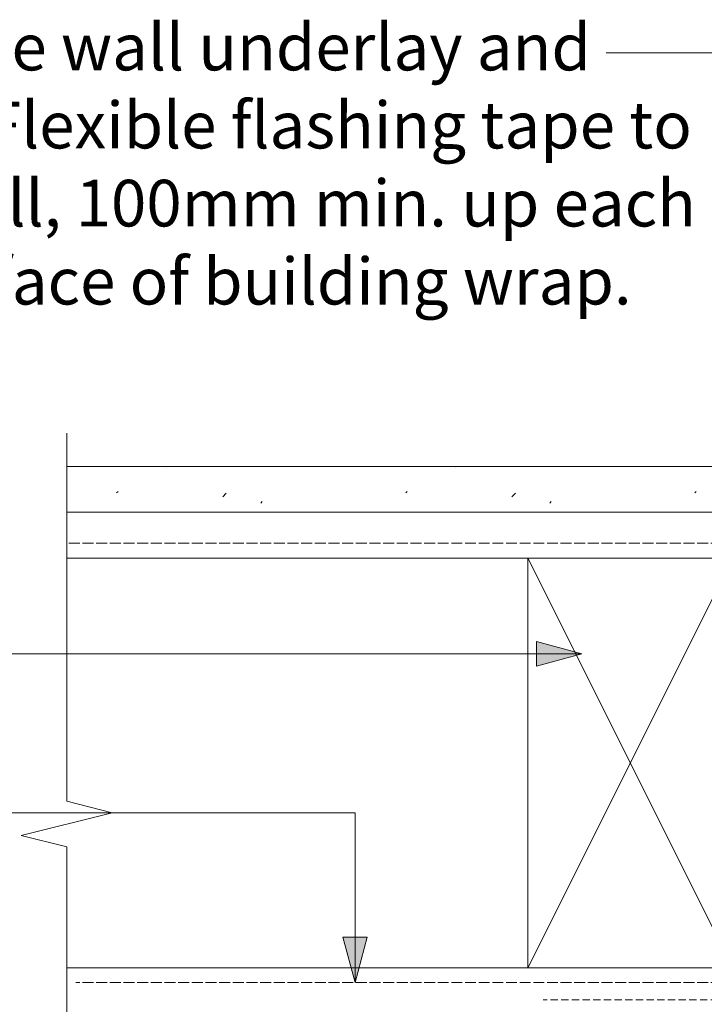
# Model space of a CAD drawing. Units: millimetres. Extents: x -360 to 880, y -258 to 360.
# Drawn here: x -210 to -59, y 60 to 276 of the extents above; entities that cross this region are included whole.
import ezdxf

# ---------------------------------------------------------------- set-up
doc = ezdxf.new("R2010")
doc.units = ezdxf.units.MM
doc.header["$LTSCALE"] = 5.08
for name, pattern in [('STYLE_13', [2.952756, 1.968504, -0.984252]), ('STYLE_14', [0.590551, 0.472441, -0.11811]), ('STYLE_18', [0.461368, 0.307579, -0.153789])]:
    doc.linetypes.add(name, pattern=pattern)
doc.layers.get('0').update_dxf_attribs({"lineweight": 15})
doc.layers.get('DEFPOINTS').update_dxf_attribs({"lineweight": 18})
for name, color, linetype, lineweight in [('A-11', 8, 'Continuous', 18), ('A-18', 1, 'Continuous', 18), ('A-35', 2, 'Continuous', 18), ('A-50-H', 3, 'STYLE_13', 18), ('A-TEXT5', 7, 'Continuous', 18), ('None', 7, 'Continuous', 5)]:
    doc.layers.add(name, color=color, linetype=linetype, lineweight=lineweight)
doc.styles.add('Verdana', font='Verdana')

# ---------------------------------------------------------------- blocks, each defined once
blk = doc.blocks.new('Group-3')
at = {"layer": 'A-11', "color": 0, "lineweight": 5}
for p, q in [((-53.25, 68.13), (-98.25, 158.13)), ((-53.25, 158.13), (-98.25, 68.13))]:
    blk.add_line(p, q, dxfattribs=at)
at = {"layer": 'A-35', "color": 0, "lineweight": 18}
blk.add_lwpolyline([(-98.25, 158.13), (-98.25, 68.13), (-53.25, 68.13), (-53.25, 158.13)], close=True, dxfattribs=at)
blk = doc.blocks.new('Break Line')
at = {"layer": 'A-TEXT5', "color": 7, "linetype": 'Continuous', "lineweight": 13}
blk.add_lwpolyline([(0, 0), (80.85, 0), (83.35, 10), (88.35, -10), (90.85, 0), (171.71, 0)], dxfattribs=at)

msp = doc.modelspace()

# ---------------------------------------------------------------- hatches: boundary and pattern name
at = {"linetype": 'Continuous', "lineweight": 0}
for points in [[(-96.37, 139.78), (-86.37, 137.1), (-96.37, 134.42)], [(-133.51, 74.87), (-136.19, 64.87), (-138.87, 74.87)]]:
    msp.add_hatch(color=7, dxfattribs=at).paths.add_polyline_path(points)
at = {"layer": 'DEFPOINTS', "linetype": 'Continuous', "lineweight": 5}
h = msp.add_hatch(dxfattribs=at)
h.set_pattern_fill('Sand', style=0, pattern_type=2)
h.set_pattern_definition([(45, (10.078, 8.456), (31.75, -31.75), [0.449, -44.452]), (45, (4.46, -6.14), (31.75, -31.75), [0.449, -44.452]), (45, (17.616, -4.067), (31.75, -31.75), [0.449, -44.452]), (45, (-15.008, 3.465), (31.75, -31.75), [0.449, -44.452]), (45, (-5.37, -10.543), (31.75, -31.75), [0.449, -44.452]), (45, (1.9, -18.066), (31.75, -31.75), [0.449, -44.452]), (45, (12.787, -12.35), (31.75, -31.75), [0.449, -44.452]), (45, (3.35, 23.84), (31.75, -31.75), [0.449, -44.452]), (45, (22.93, -0.4), (31.75, -31.75), [1.1225, -43.779]), (45, (1.815, 11.457), (31.75, -31.75), [0.449, -44.452]), (45, (-14.06, -10.214), (31.75, -31.75), [0.449, -44.452]), (45, (-6.536, 12.83), (31.75, -31.75), [1.1225, -43.779]), (45, (7.198, -26.86), (31.75, -31.75), [0.449, -44.452]), (45, (0, 0), (31.75, -31.75), [1.1225, -43.779]), (45, (-8.036, -23.34), (31.75, -31.75), [1.1225, -43.779])])
h.paths.add_polyline_path([(-199.53, 178.24), (14.95, 178.24), (14.95, 168.24), (-199.53, 168.24)])

# ---------------------------------------------------------------- linework, layer by layer
at = {"color": 7, "linetype": 'Continuous', "lineweight": 5}
for points in [[(-96.37, 139.78), (-86.37, 137.1), (-96.37, 134.42)], [(-133.51, 74.87), (-136.19, 64.87), (-138.87, 74.87)]]:
    msp.add_lwpolyline(points, close=True, dxfattribs=at)
at = {"layer": 'A-18', "color": 0, "lineweight": 18}
msp.add_line((-92.03, 68.13), (-199.53, 68.13), dxfattribs=at)
at = {"layer": 'A-50-H', "color": 0, "linetype": 'STYLE_14', "lineweight": 13}
for p, q in [((-4.63, 161.4), (-199.53, 161.4)), ((-4.63, 64.87), (-197.53, 64.87))]:
    msp.add_line(p, q, dxfattribs=at)
at = {"layer": 'A-50-H', "color": 0, "linetype": 'STYLE_18', "lineweight": 18}
msp.add_line((-0.27, 61.07), (-94.85, 61.07), dxfattribs=at)
at = {"layer": 'DEFPOINTS', "color": 7, "linetype": 'Continuous', "lineweight": 18}
msp.add_line((-98.25, 158.13), (-199.53, 158.13), dxfattribs=at)
at = {"layer": 'DEFPOINTS', "color": 7, "linetype": 'Continuous', "lineweight": 13}
msp.add_lwpolyline([(-199.53, 178.24), (14.95, 178.24), (14.95, 168.24), (-199.53, 168.24)], close=True, dxfattribs=at)
at = {"layer": 'None', "color": 7, "linetype": 'Continuous', "lineweight": 13}
for p, q in [((-81, 269.14), (-1, 269.14)), ((-237.75, 137.1), (-86.37, 137.1)), ((-218, 102.16), (-136.19, 102.16)), ((-136.19, 102.16), (-136.19, 64.87))]:
    msp.add_line(p, q, dxfattribs=at)

# ---------------------------------------------------------------- block references
at = {"layer": 'A-TEXT5', "color": 7, "rotation": 90}
msp.add_blockref('Break Line', (-199.53, 13.85), dxfattribs=at)
at = {"layer": 'DEFPOINTS', "color": 7}
msp.add_blockref('Group-3', (0, 0), dxfattribs=at)

# ---------------------------------------------------------------- texts
at = {"layer": 'A-TEXT5', "color": 0, "insert": (-359.25, 275.54), "char_height": 10.2526, "width": 298.7534, "attachment_point": 1, "line_spacing_factor": 1.003239, "style": 'Verdana'}
msp.add_mtext('{\\C7;\\lApproved breather type wall underlay and flexible flashing tape. Flexible flashing tape to be continuous along sill, 100mm min. up each jamb and 50mm onto face of building wrap.}', dxfattribs=at)

doc.saveas('drawing.dxf')
